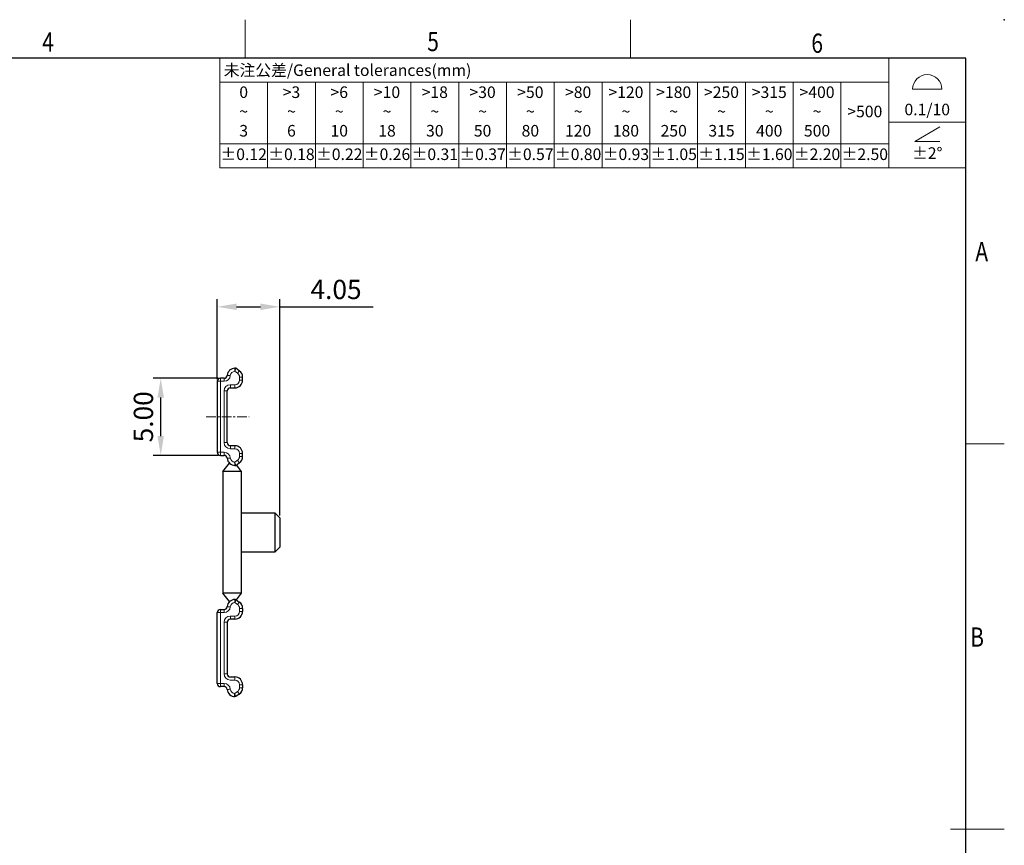
# Model space of a CAD drawing. Units: inches. Extents: x 3728 to 5736, y -2427 to -825.
# Drawn here: x 5608 to 5736, y -2325 to -2217 of the extents above; entities that cross this region are included whole.
import ezdxf
from ezdxf.enums import TextEntityAlignment as Align

# ---------------------------------------------------------------- set-up
doc = ezdxf.new("R2010")
doc.units = ezdxf.units.IN
doc.header["$MEASUREMENT"] = 0
doc.linetypes.add('CENTER', pattern=[2, 1.25, -0.25, 0.25, -0.25])
doc.linetypes.add('CENTER2', pattern=[28.575, 19.05, -3.175, 3.175, -3.175])
doc.layers.get('0').update_dxf_attribs({"lineweight": 30})
doc.layers.get('Defpoints').update_dxf_attribs({"lineweight": 13})
doc.layers.add('1', color=7, linetype='Continuous')
doc.layers.add('尺寸层', color=3, linetype='Continuous')
for name, color, linetype, lineweight in [('TEXT', 6, 'Continuous', 13), ('xiao中心线', 1, 'CENTER2', 13), ('尺寸线', 3, 'Continuous', 13), ('轮廓线', 7, 'Continuous', 30)]:
    doc.layers.add(name, color=color, linetype=linetype, lineweight=lineweight)
doc.styles.add('romans', font='romans.shx')
doc.styles.add('romans-V1.1', font='romans.shx', dxfattribs={"width": 0.8})
doc.styles.add('Romans-高1.8', font='romans.shx', dxfattribs={"width": 0.8, "height": 1.8})
doc.styles.add('romans-高2.5', font='romans.shx', dxfattribs={"width": 0.8, "height": 2.5})
doc.styles.add('romans-高3.5', font='romans.shx', dxfattribs={"width": 0.8, "height": 3.5})
doc.styles.add('宋体-高2.5', font='txt', dxfattribs={"width": 0.8, "height": 2.5})
doc.dimstyles.new('A4_1', dxfattribs={"dimtxt": 2.5, "dimasz": 2.5, "dimexe": 1, "dimexo": 0.3, "dimgap": 1, "dimtad": 1, "dimzin": 1, "dimdsep": 46, "dimtxsty": 'romans', "dimcen": 1, "dimclrd": 256, "dimclre": 256, "dimclrt": 256, "dimadec": 1, "dimazin": 0, "dimtfac": 1, "dimtmove": 0, "dimatfit": 3, "dimfxl": 1, "dimtolj": 1, "dimtzin": 0, "dimlwd": -1, "dimlwe": -1, "dimarcsym": 0})

# ---------------------------------------------------------------- blocks, each defined once
blk = doc.blocks.new('*T3')
at = {"layer": '尺寸线', "color": 0, "linetype": 'ByBlock', "lineweight": -2, "transparency": 16777216}
for p, q in [((0, 0), (96.8, 0)), ((0, 0), (0, -14.2)), ((86.8, 0), (86.8, -14.2)), ((96.8, 0), (96.8, -14.2)), ((0, -3.1), (86.8, -3.1)), ((6.2, -3.1), (6.2, -14.2)), ((12.4, -3.1), (12.4, -14.2)), ((18.6, -3.1), (18.6, -14.2)), ((24.8, -3.1), (24.8, -14.2)), ((31, -3.1), (31, -14.2)), ((37.2, -3.1), (37.2, -14.2)), ((43.4, -3.1), (43.4, -14.2)), ((49.6, -3.1), (49.6, -14.2)), ((55.8, -3.1), (55.8, -14.2)), ((62, -3.1), (62, -14.2)), ((68.2, -3.1), (68.2, -14.2)), ((74.4, -3.1), (74.4, -14.2)), ((80.6, -3.1), (80.6, -14.2)), ((86.8, -8.29), (96.8, -8.29)), ((0, -11.1), (86.8, -11.1)), ((0, -14.2), (96.8, -14.2))]:
    blk.add_line(p, q, dxfattribs=at)
at = {"layer": '尺寸线', "color": 3, "transparency": 16777216, "char_height": 1.5, "style": 'romans-高2.5'}
for s, insert, width, attachment_point in [('{\\fSimSun|b0|i0|c134|p2;\\C256; 未注公差\\Fromans|c134;/General tolerances(mm)}', (0.06, -1.55), 86.68, 4), ('{\\C256;\\P\\P0.1/10}', (91.8, -4.15), 9.88, 5)]:
    blk.add_mtext(s, dxfattribs=dict(at, insert=insert, width=width, attachment_point=attachment_point))
at = {"layer": '尺寸线', "transparency": 16777216, "char_height": 1.5, "attachment_point": 5}
for s, insert, width, style in [('0\\P~\\P3', (3.1, -7.1), 6.08, 'romans-高2.5'), ('>3\\P~\\P6', (9.3, -7.1), 6.08, 'romans-高2.5'), ('>6\\P~\\P10', (15.5, -7.1), 6.08, 'romans-高2.5'), ('>10\\P~\\P18', (21.7, -7.1), 6.08, 'romans-高2.5'), ('>18\\P~\\P30', (27.9, -7.1), 6.08, 'romans-高2.5'), ('>30\\P~\\P50', (34.1, -7.1), 6.08, 'romans-高2.5'), ('>50\\P~\\P80', (40.3, -7.1), 6.08, 'romans-高2.5'), ('>80\\P~\\P120', (46.5, -7.1), 6.08, 'romans-高2.5'), ('>120\\P~\\P180', (52.7, -7.1), 6.08, 'romans-高2.5'), ('>180\\P~\\P250', (58.9, -7.1), 6.08, 'romans-高2.5'), ('>250\\P~\\P315', (65.1, -7.1), 6.08, 'romans-高2.5'), ('>315\\P~\\P400', (71.3, -7.1), 6.08, 'romans-高2.5'), ('>400\\P~\\P500', (77.5, -7.1), 6.08, 'romans-高2.5'), ('>500', (83.7, -7.1), 6.08, 'romans-高2.5'), ('\\P±2%%D', (91.8, -11.25), 9.88, 'romans-V1.1'), ('±0.12', (3.1, -12.65), 6.08, 'Romans-高1.8'), ('±0.18', (9.3, -12.65), 6.08, 'romans-V1.1'), ('±0.22', (15.5, -12.65), 6.08, 'romans-V1.1'), ('±0.26', (21.7, -12.65), 6.08, 'romans-V1.1'), ('±0.31', (27.9, -12.65), 6.08, 'romans-V1.1'), ('±0.37', (34.1, -12.65), 6.08, 'romans-V1.1'), ('±0.57', (40.3, -12.65), 6.08, 'romans-V1.1'), ('±0.80', (46.5, -12.65), 6.08, 'romans-V1.1'), ('±0.93', (52.7, -12.65), 6.08, 'romans-V1.1'), ('±1.05', (58.9, -12.65), 6.08, 'romans-V1.1'), ('±1.15', (65.1, -12.65), 6.08, 'romans-V1.1'), ('±1.60', (71.3, -12.65), 6.08, 'romans-V1.1'), ('±2.20', (77.5, -12.65), 6.08, 'romans-V1.1'), ('±2.50', (83.7, -12.65), 6.08, 'romans-V1.1')]:
    blk.add_mtext(s, dxfattribs=dict(at, insert=insert, width=width, style=style))
blk = doc.blocks.new('DIN16742-TG6(NW)Rev.1.1')
at = {"layer": '尺寸线'}
for p, q in [((89.9, 10.18), (93.7, 10.18)), ((90.17, 3.41), (93.43, 5.3)), ((93.43, 3.41), (90.17, 3.41))]:
    blk.add_line(p, q, dxfattribs=at)
blk.add_arc((91.8, 10.18), 1.9, 0, 180, dxfattribs=at)
blk.add_blockref('*T3', (0, 14.2))
blk = doc.blocks.new('FOR-1753 Rev.1.1-A4产品图')
at = {"layer": 'TEXT'}
for p, q in [((-93.5, 200), (-93.5, 205)), ((-43.5, 200), (-43.5, 205)), ((0, 150), (5, 150))]:
    blk.add_line(p, q, dxfattribs=at)
at = {"layer": '尺寸线'}
blk.add_line((-2, 100), (5, 100), dxfattribs=at)
at = {"layer": '轮廓线'}
blk.add_lwpolyline([(-74.67, 0), (0, 0), (0, 200), (-287, 200)], dxfattribs=at)
blk.add_point((5, 205), dxfattribs=at)
at = {"layer": 'TEXT', "style": 'romans-高2.5', "width": 0.8}
for s, p in [('4', (-119.85, 200.85)), ('5', (-69.88, 200.92)), ('6', (-20.04, 200.7)), ('A', (1.24, 173.66)), ('B', (0.57, 123.66))]:
    blk.add_text(s, height=2.5, dxfattribs=at).set_placement(p)
at = {"layer": '尺寸线', "style": '宋体-高2.5', "width": 0.8}
blk.add_attdef('/', text='', height=2.5, dxfattribs=at).set_placement((-55.64, 31.97), align=Align.MIDDLE_LEFT)
at = {"layer": '尺寸线', "width": 0.8}
for tag, height, style, p in [('/', 2.5, 'romans-高2.5', (-94.89, 30.44)), ('/', 2.5, 'romans-高2.5', (-96.71, 25.38)), ('/', 2.5, 'romans-高2.5', (-102.11, 20.6)), ('15EDGKNM-3.81-XXP-1Y-1000A(H)', 3.5, 'romans-高3.5', (-40.89, 11.73)), ('CENGMZ_2018.10.18', 2.5, 'romans-高2.5', (-97.54, 6.17)), ('15EDGKNM-3.5-E04', 2.5, 'romans-高2.5', (-47.36, 6.2)), ('T0-1', 2.5, 'romans-高2.5', (-5.69, 6.17)), ('1/1', 2.5, 'romans-高2.5', (-5.77, 1.37)), ('PRODUCT-DRAWING', 2.5, 'romans-高2.5', (-56.48, 1.21)), ('2:1', 2.5, 'romans-高2.5', (-23.28, 1.2))]:
    blk.add_attdef(tag, text='', height=height, dxfattribs=dict(at, style=style)).set_placement(p, align=Align.CENTER)
blk = doc.blocks.new('*D10')
at = {"layer": 'Defpoints', "color": 0, "transparency": 16777216}
for p in [(5641.49, -2254.74), (5633.39, -2264.41), (5641.49, -2282.11)]:
    blk.add_point(p, dxfattribs=at)
at = {"layer": '尺寸层', "transparency": 16777216}
for p, q in [((5633.39, -2264.11), (5633.39, -2253.74)), ((5641.49, -2281.81), (5641.49, -2253.74)), ((5635.89, -2254.74), (5638.99, -2254.74)), ((5641.49, -2254.74), (5653.61, -2254.74))]:
    blk.add_line(p, q, dxfattribs=at)
for points in [[(5635.89, -2254.32), (5635.89, -2255.16), (5633.39, -2254.74)], [(5638.99, -2254.32), (5638.99, -2255.16), (5641.49, -2254.74)]]:
    blk.add_solid(points, dxfattribs=at)
at = {"layer": '尺寸层', "lineweight": 13, "transparency": 16777216, "insert": (5648.8, -2252.49), "char_height": 2.5, "attachment_point": 5, "style": 'romans'}
blk.add_mtext('\\A1;4.05', dxfattribs=at)
blk = doc.blocks.new('*D11')
at = {"layer": 'Defpoints', "color": 0, "transparency": 16777216}
for p in [(5626.05, -2264.01), (5633.79, -2264.01), (5633.79, -2274.01)]:
    blk.add_point(p, dxfattribs=at)
at = {"layer": '尺寸层', "transparency": 16777216}
for p, q in [((5633.49, -2264.01), (5625.05, -2264.01)), ((5626.05, -2271.51), (5626.05, -2266.51)), ((5633.49, -2274.01), (5625.05, -2274.01))]:
    blk.add_line(p, q, dxfattribs=at)
for points in [[(5625.63, -2266.51), (5626.46, -2266.51), (5626.05, -2264.01)], [(5625.63, -2271.51), (5626.46, -2271.51), (5626.05, -2274.01)]]:
    blk.add_solid(points, dxfattribs=at)
at = {"layer": '尺寸层', "lineweight": 13, "transparency": 16777216, "insert": (5623.8, -2269.01), "char_height": 2.5, "attachment_point": 5, "rotation": 90, "style": 'romans'}
blk.add_mtext('\\A1;5.00', dxfattribs=at)

msp = doc.modelspace()

# ---------------------------------------------------------------- linework, layer by layer
at = {"color": 7, "linetype": 'Continuous', "lineweight": 15}
for p, q in [((5635.673, -2275.308), (5635.773, -2275.308)), ((5635.773, -2292.708), (5635.673, -2292.708)), ((5635.673, -2292.708), (5635.773, -2292.708))]:
    msp.add_line(p, q, dxfattribs=at)
at = {"layer": '1', "color": 4, "linetype": 'Continuous', "lineweight": 5}
for p, q in [((5635.647, -2263.108), (5636.017, -2263.367)), ((5636.273, -2263.858), (5636.273, -2264.258)), ((5636.273, -2263.858), (5636.673, -2263.858)), ((5633.793, -2264.408), (5633.393, -2264.408)), ((5633.793, -2264.408), (5633.793, -2264.008)), ((5633.793, -2264.408), (5634.276, -2264.408)), ((5633.793, -2273.608), (5633.793, -2264.408)), ((5634.276, -2264.408), (5634.276, -2264.008)), ((5635.673, -2264.858), (5635.073, -2264.858)), ((5635.113, -2264.858), (5635.113, -2265.258)), ((5635.673, -2264.858), (5635.673, -2265.258)), ((5636.273, -2264.258), (5636.673, -2264.258)), ((5634.273, -2265.658), (5634.673, -2265.658)), ((5634.273, -2265.658), (5634.273, -2272.358)), ((5634.273, -2272.358), (5634.673, -2272.358)), ((5635.113, -2273.158), (5635.113, -2272.758)), ((5635.673, -2273.158), (5635.673, -2272.758)), ((5633.793, -2273.608), (5633.393, -2273.608)), ((5634.276, -2273.608), (5633.793, -2273.608)), ((5633.793, -2273.608), (5633.793, -2274.008)), ((5634.276, -2273.608), (5634.276, -2274.008)), ((5635.073, -2273.158), (5635.673, -2273.158)), ((5636.273, -2273.758), (5636.273, -2274.157)), ((5636.273, -2273.758), (5636.673, -2273.758)), ((5636.273, -2274.157), (5636.673, -2274.157)), ((5636.017, -2274.648), (5635.647, -2274.907)), ((5635.673, -2275.308), (5635.673, -2274.991)), ((5636.017, -2293.367), (5635.647, -2293.108)), ((5635.673, -2292.708), (5635.673, -2293.025)), ((5633.793, -2294.408), (5633.393, -2294.408)), ((5633.793, -2294.408), (5633.793, -2294.008)), ((5634.276, -2294.408), (5633.793, -2294.408)), ((5633.793, -2294.408), (5633.793, -2303.608)), ((5634.276, -2294.408), (5634.276, -2294.008)), ((5636.273, -2293.858), (5636.673, -2293.858)), ((5636.273, -2294.258), (5636.273, -2293.858)), ((5636.273, -2294.258), (5636.673, -2294.258)), ((5634.273, -2302.358), (5634.273, -2295.658)), ((5634.273, -2295.658), (5634.673, -2295.658)), ((5635.113, -2294.858), (5635.673, -2294.858)), ((5635.113, -2294.858), (5635.113, -2295.258)), ((5635.673, -2294.858), (5635.673, -2295.258)), ((5634.273, -2302.358), (5634.673, -2302.358)), ((5635.673, -2303.158), (5635.113, -2303.158)), ((5635.673, -2303.158), (5635.673, -2302.758)), ((5633.793, -2303.608), (5633.393, -2303.608)), ((5633.793, -2303.608), (5634.276, -2303.608)), ((5633.793, -2303.608), (5633.793, -2304.008)), ((5634.276, -2303.608), (5634.276, -2304.008)), ((5635.647, -2304.907), (5636.017, -2304.648)), ((5636.273, -2303.758), (5636.673, -2303.758)), ((5636.273, -2304.157), (5636.273, -2303.758)), ((5636.273, -2304.157), (5636.673, -2304.157))]:
    msp.add_line(p, q, dxfattribs=at)
at = {"layer": '1', "color": 7, "linetype": 'Continuous'}
for p, q in [((5635.773, -2262.708), (5635.673, -2262.708)), ((5635.673, -2262.708), (5635.673, -2263.025)), ((5636.246, -2263.039), (5635.773, -2262.708)), ((5636.673, -2264.258), (5636.673, -2263.858)), ((5633.393, -2264.408), (5633.393, -2273.608)), ((5634.276, -2264.008), (5633.793, -2264.008)), ((5635.073, -2265.258), (5635.673, -2265.258)), ((5634.673, -2272.358), (5634.673, -2265.658)), ((5635.673, -2272.758), (5635.073, -2272.758)), ((5633.793, -2274.008), (5634.276, -2274.008)), ((5636.673, -2274.157), (5636.673, -2273.758)), ((5634.093, -2276.107), (5634.986, -2275.035)), ((5635.673, -2275.308), (5635.773, -2275.308)), ((5635.773, -2275.308), (5636.246, -2274.976)), ((5635.851, -2275.251), (5636.493, -2276.107)), ((5634.093, -2276.107), (5634.093, -2291.909)), ((5636.493, -2276.107), (5634.093, -2276.107)), ((5636.493, -2276.107), (5636.493, -2291.909)), ((5640.893, -2281.508), (5636.493, -2281.508)), ((5641.493, -2282.108), (5640.893, -2281.508)), ((5640.893, -2286.508), (5640.893, -2281.508)), ((5641.493, -2282.108), (5641.493, -2285.908)), ((5636.493, -2286.508), (5640.893, -2286.508)), ((5640.893, -2286.508), (5641.493, -2285.908)), ((5634.986, -2292.981), (5634.093, -2291.909)), ((5636.493, -2291.909), (5634.093, -2291.909)), ((5636.493, -2291.909), (5635.851, -2292.764)), ((5635.673, -2292.708), (5635.773, -2292.708)), ((5635.773, -2292.708), (5636.246, -2293.039)), ((5633.393, -2303.608), (5633.393, -2294.408)), ((5633.793, -2294.008), (5634.276, -2294.008)), ((5636.673, -2293.858), (5636.673, -2294.258)), ((5634.673, -2295.658), (5634.673, -2302.358)), ((5635.673, -2295.258), (5635.113, -2295.258)), ((5635.113, -2302.758), (5635.673, -2302.758)), ((5634.276, -2304.008), (5633.793, -2304.008)), ((5636.673, -2303.758), (5636.673, -2304.157)), ((5635.673, -2305.308), (5635.673, -2304.991)), ((5635.773, -2305.308), (5635.673, -2305.308)), ((5636.246, -2304.976), (5635.773, -2305.308))]:
    msp.add_line(p, q, dxfattribs=at)
at = {"layer": '1', "color": 4, "linetype": 'Continuous', "lineweight": 5, "flags": 128}
for points in [[(5634.675, -2263.636), (5634.683, -2263.637), (5634.706, -2263.638), (5634.742, -2263.641), (5634.792, -2263.645), (5634.853, -2263.649), (5634.922, -2263.654), (5634.996, -2263.659), (5635.074, -2263.665)], [(5635.673, -2263.025), (5635.696, -2262.951), (5635.718, -2262.883), (5635.736, -2262.823), (5635.752, -2262.774), (5635.763, -2262.738), (5635.77, -2262.715), (5635.773, -2262.708)], [(5636.017, -2263.367), (5636.062, -2263.303), (5636.105, -2263.242), (5636.144, -2263.185), (5636.179, -2263.135), (5636.208, -2263.095), (5636.229, -2263.064), (5636.242, -2263.046), (5636.246, -2263.039)], [(5635.074, -2274.351), (5634.996, -2274.356), (5634.922, -2274.362), (5634.853, -2274.366), (5634.792, -2274.371), (5634.742, -2274.374), (5634.706, -2274.377), (5634.683, -2274.379), (5634.675, -2274.379)], [(5636.017, -2274.648), (5636.062, -2274.712), (5636.105, -2274.774), (5636.144, -2274.83), (5636.179, -2274.88), (5636.208, -2274.921), (5636.229, -2274.951), (5636.242, -2274.97), (5636.246, -2274.976)], [(5636.017, -2293.367), (5636.062, -2293.303), (5636.105, -2293.242), (5636.144, -2293.185), (5636.179, -2293.135), (5636.208, -2293.095), (5636.229, -2293.064), (5636.242, -2293.046), (5636.246, -2293.039)], [(5635.074, -2293.665), (5634.996, -2293.659), (5634.922, -2293.654), (5634.853, -2293.649), (5634.792, -2293.645), (5634.742, -2293.641), (5634.706, -2293.638), (5634.683, -2293.637), (5634.675, -2293.636)], [(5634.675, -2304.379), (5634.683, -2304.379), (5634.706, -2304.377), (5634.742, -2304.374), (5634.792, -2304.371), (5634.853, -2304.366), (5634.922, -2304.362), (5634.996, -2304.356), (5635.074, -2304.351)], [(5636.017, -2304.648), (5636.062, -2304.712), (5636.105, -2304.774), (5636.144, -2304.831), (5636.179, -2304.88), (5636.208, -2304.921), (5636.229, -2304.951), (5636.242, -2304.97), (5636.246, -2304.976)], [(5635.673, -2304.991), (5635.696, -2305.065), (5635.718, -2305.133), (5635.736, -2305.193), (5635.752, -2305.241), (5635.763, -2305.278), (5635.77, -2305.3), (5635.773, -2305.308)]]:
    msp.add_lwpolyline(points, dxfattribs=at)
at = {"layer": '1', "color": 7, "linetype": 'Continuous', "flags": 128}
for points in [[(5635.773, -2275.308), (5635.77, -2275.3), (5635.763, -2275.278), (5635.752, -2275.241), (5635.736, -2275.193), (5635.718, -2275.133), (5635.696, -2275.065), (5635.673, -2274.991)], [(5635.773, -2292.708), (5635.77, -2292.715), (5635.763, -2292.738), (5635.752, -2292.774), (5635.736, -2292.823), (5635.718, -2292.883), (5635.696, -2292.951), (5635.673, -2293.025)]]:
    msp.add_lwpolyline(points, dxfattribs=at)
at = {"layer": '1', "color": 7, "linetype": 'Continuous'}
for centre, radius, start, end in [((5634.276, -2263.608), 0.4, 270, 355.90396), ((5635.673, -2263.708), 1, 90, 175.90396), ((5635.673, -2263.858), 1, 0, 55), ((5633.793, -2264.408), 0.4, 90, 180), ((5635.073, -2265.658), 0.4, 90, 180), ((5635.673, -2264.258), 1, 270, 0), ((5635.073, -2272.358), 0.4, 180, 270), ((5635.673, -2273.758), 1, 0, 90), ((5633.793, -2273.608), 0.4, 180, 270), ((5634.276, -2274.408), 0.4, 4.09604, 90), ((5635.673, -2274.157), 1, 305, 0), ((5635.673, -2274.308), 1, 184.09604, 270), ((5635.673, -2293.708), 1, 90, 175.90396), ((5635.673, -2293.858), 1, 0, 55), ((5633.793, -2294.408), 0.4, 90, 180), ((5634.276, -2293.608), 0.4, 270, 355.90396), ((5635.673, -2294.258), 1, 270, 0), ((5635.073, -2295.658), 0.4, 90, 180), ((5635.073, -2302.358), 0.4, 180, 270), ((5635.673, -2303.758), 1, 0, 90), ((5633.793, -2303.608), 0.4, 180, 270), ((5634.276, -2304.408), 0.4, 4.09604, 90), ((5635.673, -2304.308), 1, 184.09604, 270), ((5635.673, -2304.157), 1, 305, 0)]:
    msp.add_arc(centre, radius, start, end, dxfattribs=at)
at = {"layer": '1', "color": 4, "linetype": 'Continuous', "lineweight": 5}
for centre, radius, start, end in [((5634.276, -2263.608), 0.8, 270, 355.90396), ((5635.673, -2263.708), 0.6, 92.42186, 175.90396), ((5635.673, -2263.858), 0.6, 0, 55), ((5635.073, -2265.658), 0.8, 90, 180), ((5635.673, -2264.258), 0.6, 270, 0), ((5635.073, -2272.358), 0.8, 180, 270), ((5634.276, -2274.408), 0.8, 4.09604, 90), ((5635.673, -2273.758), 0.6, 0, 90), ((5635.673, -2274.157), 0.6, 305, 0), ((5635.673, -2274.308), 0.6, 184.09604, 267.57814), ((5635.673, -2293.708), 0.6, 92.42186, 175.90396), ((5635.673, -2293.858), 0.6, 0, 55), ((5634.276, -2293.608), 0.8, 270, 355.90396), ((5635.673, -2294.258), 0.6, 270, 0), ((5635.073, -2295.658), 0.8, 90, 180), ((5635.073, -2302.358), 0.8, 180, 270), ((5635.673, -2303.758), 0.6, 0, 90), ((5634.276, -2304.408), 0.8, 4.09604, 90), ((5635.673, -2304.308), 0.6, 184.09604, 267.57814), ((5635.673, -2304.157), 0.6, 305, 0)]:
    msp.add_arc(centre, radius, start, end, dxfattribs=at)
at = {"layer": '1', "color": 7, "linetype": 'Continuous'}
for points in [[(5635.673, -2263.025), (5635.665, -2263.05), (5635.657, -2263.076), (5635.649, -2263.101), (5635.649, -2263.104), (5635.648, -2263.106), (5635.647, -2263.108)], [(5635.673, -2274.991), (5635.665, -2274.966), (5635.657, -2274.94), (5635.649, -2274.914), (5635.649, -2274.912), (5635.648, -2274.909), (5635.647, -2274.907)], [(5635.673, -2293.025), (5635.665, -2293.05), (5635.657, -2293.076), (5635.649, -2293.101), (5635.649, -2293.104), (5635.648, -2293.106), (5635.647, -2293.108)], [(5635.673, -2304.991), (5635.665, -2304.966), (5635.657, -2304.94), (5635.649, -2304.914), (5635.649, -2304.912), (5635.648, -2304.91), (5635.647, -2304.907)]]:
    msp.add_open_spline(points, degree=3, knots=[0, 0, 0, 0, 0.000040176445, 0.000040176445, 0.000040176445, 0.000043804907, 0.000043804907, 0.000043804907, 0.000043804907], dxfattribs=at)
at = {"layer": 'xiao中心线', "color": 1, "linetype": 'CENTER', "lineweight": 13}
msp.add_line((5631.962, -2269.008), (5637.539, -2269.008), dxfattribs=at)

# ---------------------------------------------------------------- block references
msp.add_blockref('FOR-1753 Rev.1.1-A4产品图', (5730.512, -2422.496))
at = {"layer": '尺寸线', "lineweight": 13}
msp.add_blockref('DIN16742-TG6(NW)Rev.1.1', (5633.712, -2236.696), dxfattribs=at)

# ---------------------------------------------------------------- dimensions: what is measured, and where the dimension line sits
at = {"layer": '尺寸层', "lineweight": 13}
dim = msp.add_linear_dim(base=(5641.493, -2254.742), p1=(5633.393, -2264.408), p2=(5641.493, -2282.108), dimstyle='A4_1', override={"dimlfac": 0.5}, dxfattribs=at)
dim.commit()
dim.dimension.update_dxf_attribs({"geometry": '*D10', "text_midpoint": (5648.802, -2252.492)})
dim = msp.add_linear_dim(base=(5626.047, -2264.008), p1=(5633.793, -2274.008), p2=(5633.793, -2264.008), angle=90, dimstyle='A4_1', override={"dimlfac": 0.5}, dxfattribs=at)
dim.commit()
dim.dimension.update_dxf_attribs({"geometry": '*D11', "text_midpoint": (5626.047, -2269.008), "dimtype": 160})

doc.saveas('drawing.dxf')
